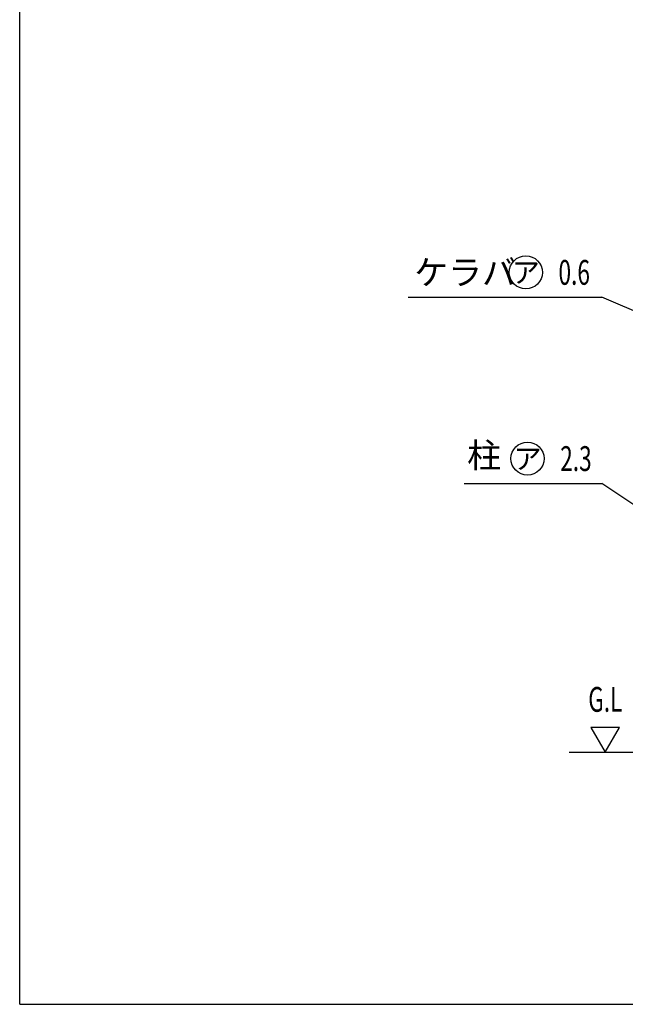
# Model space of a CAD drawing. Extents: x 543 to 20478, y 226 to 14052.
# Drawn here: x 543 to 4202, y 517 to 6472 of the extents above; entities that cross this region are included whole.
import ezdxf
from ezdxf.enums import TextEntityAlignment as Align

# ---------------------------------------------------------------- set-up
doc = ezdxf.new("R2010")
doc.units = 0
doc.header["$LTSCALE"] = 50
doc.header["$MEASUREMENT"] = 0
for name, color, linetype in [('HIKIDASHI', 6, 'CONTINUOUS'), ('SUNPOU', 4, 'CONTINUOUS'), ('U1', 3, 'CONTINUOUS'), ('WAKUSEN-01', 50, 'CONTINUOUS')]:
    doc.layers.add(name, color=color, linetype=linetype)
doc.styles.add('00', font='ROMANS', dxfattribs={"width": 0.666667, "bigfont": 'BIGFONT'})
doc.styles.add('01', font='ROMANS', dxfattribs={"height": 3, "bigfont": 'BIGFONT'})

msp = doc.modelspace()

# ---------------------------------------------------------------- linework, layer by layer
at = {"layer": 'HIKIDASHI'}
for p, q in [((2890.2, 4793.6), (4061, 4793.6)), ((4443.5, 4628.3), (4061, 4793.6)), ((3228.5, 3667.5), (4061, 3667.5)), ((4504.6, 3367.5), (4061, 3667.5))]:
    msp.add_line(p, q, dxfattribs=at)
for centre in [(3600.6, 4943.6), (3611, 3817.5)]:
    msp.add_circle(centre, 100, dxfattribs=at)
at = {"layer": 'SUNPOU'}
for p, q in [((3994.5, 2192.1), (4081.1, 2042.1)), ((4167.7, 2192.1), (3994.5, 2192.1)), ((4081.1, 2042.1), (4167.7, 2192.1))]:
    msp.add_line(p, q, dxfattribs=at)
at = {"layer": 'U1'}
msp.add_line((3862.7, 2042.1), (9294.8, 2042.1), dxfattribs=at)
at = {"layer": 'WAKUSEN-01'}
for q in [(542.5, 14052.5), (20477.5, 517.5)]:
    msp.add_line((542.5, 517.5), q, dxfattribs=at)

# ---------------------------------------------------------------- texts
at = {"layer": 'HIKIDASHI', "style": '01'}
msp.add_text('ケラバ', height=150, dxfattribs=at).set_placement((2926.8, 4868.6))
for p in [(3600.6, 4943.6), (3611, 3817.5)]:
    msp.add_text('ア', height=125, dxfattribs=at).set_placement(p, align=Align.MIDDLE_CENTER)
at = {"layer": 'HIKIDASHI', "style": '00', "width": 0.67}
for s, p in [('0.6', (3798.1, 4868.6)), ('2.3', (3808.5, 3742.5))]:
    msp.add_text(s, height=150, dxfattribs=at).set_placement(p)
at = {"layer": 'HIKIDASHI', "style": '01'}
msp.add_text('柱', height=150, dxfattribs=at).set_placement((3348.5, 3817.5), align=Align.MIDDLE)
at = {"layer": 'SUNPOU', "style": '00', "width": 0.666667}
msp.add_text('G.L', height=150, dxfattribs=at).set_placement((4081.1, 2342.1), align=Align.MIDDLE)

doc.saveas('drawing.dxf')
